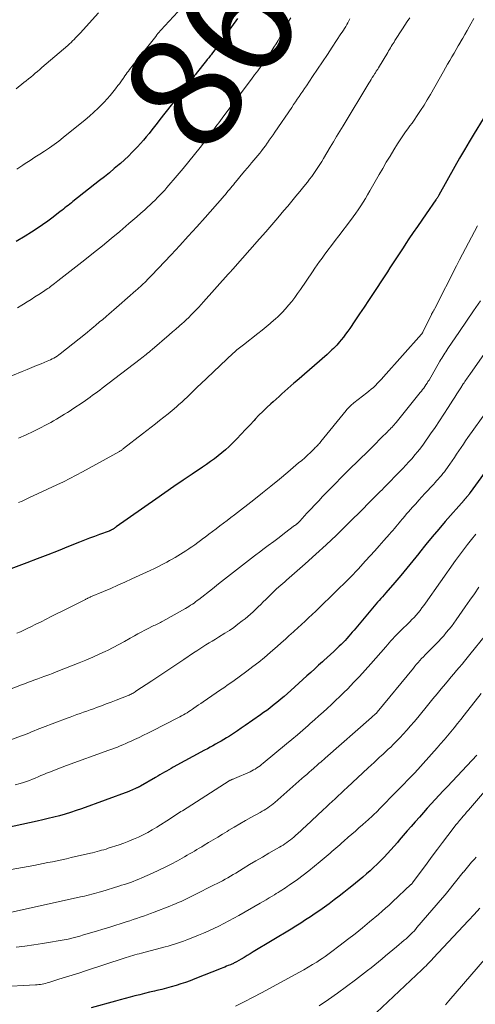
# Model space of a CAD drawing. Units: feet. Extents: x 2020000 to 2025020, y 530000 to 535000.
# Drawn here: x 2020224 to 2020303, y 531561 to 531733 of the extents above; entities that cross this region are included whole.
import ezdxf
from ezdxf.enums import TextEntityAlignment as Align

# ---------------------------------------------------------------- set-up
doc = ezdxf.new("R2010")
doc.units = ezdxf.units.FT
doc.header["$LTSCALE"] = 100
doc.header["$MEASUREMENT"] = 0
for name, color, linetype, lineweight in [('CONTOUR INDEX', 32, 'Continuous', 25), ('CONTOUR INDEX LABEL', 7, 'Continuous', 15), ('CONTOUR INTERMEDIATE', 40, 'Continuous', 15)]:
    doc.layers.add(name, color=color, linetype=linetype, lineweight=lineweight)
doc.styles.add('slant', font='romans.shx', dxfattribs={"oblique": 14.999978})

msp = doc.modelspace()

# ---------------------------------------------------------------- linework, layer by layer
at = {"layer": 'CONTOUR INDEX', "flags": 128}
for points, elevation in [([(2020261.79, 531733.15), (2020259.7, 531730.21), (2020259.29, 531729.63), (2020258.88, 531729.06), (2020258.46, 531728.49), (2020258.04, 531727.92), (2020257.45, 531727.13), (2020257.32, 531726.96), (2020257.19, 531726.79), (2020257.06, 531726.62), (2020256.93, 531726.46), (2020256.8, 531726.29), (2020256.67, 531726.13), (2020256.53, 531725.96), (2020256.4, 531725.8), (2020254.58, 531723.53), (2020254.45, 531723.36), (2020254.32, 531723.19), (2020254.19, 531723.03), (2020254.05, 531722.86), (2020253.92, 531722.69), (2020253.79, 531722.53), (2020253.66, 531722.36), (2020253.53, 531722.19), (2020248.27, 531715.5), (2020247.8, 531714.89), (2020247.32, 531714.29), (2020246.84, 531713.68), (2020246.37, 531713.08), (2020245.88, 531712.48), (2020245.39, 531711.9), (2020244.88, 531711.32), (2020244.36, 531710.75), (2020244.1, 531710.48), (2020243.44, 531709.8), (2020242.76, 531709.13), (2020242.06, 531708.48), (2020241.35, 531707.84), (2020241.12, 531707.65), (2020240.28, 531706.93), (2020239.43, 531706.22), (2020238.58, 531705.53), (2020237.72, 531704.84), (2020233.08, 531701.18), (2020232.8, 531700.96), (2020232.52, 531700.74), (2020232.24, 531700.52), (2020231.96, 531700.3), (2020231.68, 531700.08), (2020231.4, 531699.86), (2020231.11, 531699.64), (2020230.83, 531699.43), (2020229.6, 531698.47), (2020228.69, 531697.79), (2020227.77, 531697.13), (2020226.83, 531696.49), (2020225.87, 531695.87), (2020224.74, 531695.16), (2020223.19, 531694.24)], 860), ([(2020304.7, 531715.65), (2020303.12, 531713.06), (2020302.26, 531711.63), (2020301.41, 531710.19), (2020300.57, 531708.75), (2020299.75, 531707.29), (2020296.94, 531702.3), (2020296.88, 531702.19), (2020296.82, 531702.09), (2020296.76, 531701.98), (2020296.7, 531701.88), (2020296.64, 531701.77), (2020296.57, 531701.67), (2020296.51, 531701.57), (2020296.44, 531701.47), (2020294.75, 531699.05), (2020293.99, 531697.96), (2020293.23, 531696.86), (2020292.48, 531695.76), (2020291.73, 531694.66), (2020291.18, 531693.84), (2020290.72, 531693.14), (2020290.25, 531692.44), (2020289.79, 531691.74), (2020289.34, 531691.04), (2020288.88, 531690.33), (2020288.42, 531689.63), (2020287.97, 531688.93), (2020287.51, 531688.23), (2020285.49, 531685.14), (2020284.7, 531683.95), (2020283.91, 531682.76), (2020283.11, 531681.57), (2020282.31, 531680.39), (2020281.41, 531679.06), (2020281.05, 531678.55), (2020280.68, 531678.04), (2020280.31, 531677.55), (2020279.92, 531677.05), (2020279.62, 531676.69), (2020279.38, 531676.39), (2020279.12, 531676.1), (2020278.85, 531675.82), (2020278.58, 531675.55), (2020278.29, 531675.29), (2020278.01, 531675.02), (2020277.72, 531674.77), (2020277.43, 531674.51), (2020272.17, 531669.93), (2020271.64, 531669.47), (2020271.12, 531669.01), (2020270.6, 531668.56), (2020270.08, 531668.1), (2020269.57, 531667.64), (2020269.05, 531667.18), (2020268.54, 531666.71), (2020268.02, 531666.25), (2020267.62, 531665.89), (2020266.92, 531665.23), (2020266.22, 531664.57), (2020265.55, 531663.89), (2020264.88, 531663.2), (2020264.69, 531662.99), (2020263.94, 531662.19), (2020263.18, 531661.39), (2020262.42, 531660.59), (2020261.66, 531659.79), (2020260.93, 531659.04), (2020260.34, 531658.44), (2020259.73, 531657.87), (2020259.09, 531657.33), (2020258.44, 531656.81), (2020257.77, 531656.31), (2020257.09, 531655.81), (2020256.4, 531655.33), (2020255.71, 531654.86), (2020253.89, 531653.64), (2020252.29, 531652.56), (2020250.69, 531651.47), (2020249.1, 531650.37), (2020247.52, 531649.26), (2020240.61, 531644.4), (2020240.5, 531644.32), (2020240.38, 531644.24), (2020240.26, 531644.16), (2020240.15, 531644.08), (2020240.07, 531644.03), (2020239.99, 531643.98), (2020239.91, 531643.93), (2020239.82, 531643.89), (2020239.74, 531643.84), (2020239.61, 531643.77), (2020239.59, 531643.76), (2020239.57, 531643.75), (2020239.56, 531643.74), (2020239.54, 531643.74), (2020239.46, 531643.71), (2020239.44, 531643.7), (2020239.42, 531643.69), (2020239.4, 531643.69), (2020239.38, 531643.68), (2020237.69, 531643.08), (2020236.82, 531642.76), (2020235.96, 531642.44), (2020235.11, 531642.11), (2020234.25, 531641.77), (2020232.32, 531640.99), (2020230.5, 531640.26), (2020228.68, 531639.55), (2020226.84, 531638.85), (2020225.01, 531638.16), (2020219.83, 531636.25)], 840), ([(2020310.94, 531662.08), (2020302.43, 531650.41), (2020302.39, 531650.36), (2020302.36, 531650.31), (2020302.32, 531650.26), (2020302.29, 531650.2), (2020302.25, 531650.15), (2020302.22, 531650.1), (2020302.18, 531650.05), (2020302.14, 531650), (2020302.06, 531649.88), (2020302.04, 531649.86), (2020302.03, 531649.85), (2020301.96, 531649.76), (2020301.75, 531649.53), (2020301.7, 531649.48), (2020301.65, 531649.42), (2020301.6, 531649.37), (2020301.55, 531649.31), (2020301.5, 531649.26), (2020301.45, 531649.2), (2020301.4, 531649.15), (2020301.35, 531649.09), (2020298.07, 531645.35), (2020296.93, 531644.02), (2020295.79, 531642.68), (2020294.68, 531641.32), (2020293.58, 531639.95), (2020293.44, 531639.78), (2020292.42, 531638.49), (2020291.38, 531637.22), (2020290.32, 531635.96), (2020289.26, 531634.71), (2020287.69, 531632.89), (2020287.4, 531632.56), (2020287.11, 531632.23), (2020286.82, 531631.9), (2020286.52, 531631.58), (2020286.23, 531631.25), (2020285.94, 531630.92), (2020285.65, 531630.59), (2020285.37, 531630.25), (2020282.16, 531626.41), (2020281.85, 531626.04), (2020281.54, 531625.68), (2020281.22, 531625.32), (2020280.91, 531624.96), (2020280.59, 531624.6), (2020280.26, 531624.25), (2020279.92, 531623.91), (2020279.58, 531623.58), (2020279.16, 531623.17), (2020278.6, 531622.65), (2020278.04, 531622.12), (2020277.47, 531621.6), (2020276.9, 531621.09), (2020276.67, 531620.88), (2020275.97, 531620.27), (2020275.28, 531619.65), (2020274.6, 531619.02), (2020273.92, 531618.4), (2020273.21, 531617.76), (2020272.52, 531617.13), (2020271.82, 531616.5), (2020271.12, 531615.88), (2020269.93, 531614.82), (2020269.44, 531614.4), (2020268.95, 531613.98), (2020268.44, 531613.57), (2020267.93, 531613.17), (2020267.42, 531612.78), (2020266.9, 531612.39), (2020266.37, 531612.01), (2020265.84, 531611.63), (2020263.15, 531609.74), (2020262.47, 531609.27), (2020261.78, 531608.8), (2020261.08, 531608.35), (2020260.38, 531607.9), (2020259.9, 531607.6), (2020259.43, 531607.31), (2020258.96, 531607.03), (2020258.48, 531606.76), (2020257.99, 531606.49), (2020257.51, 531606.23), (2020257.02, 531605.97), (2020256.54, 531605.71), (2020256.05, 531605.44), (2020250.59, 531602.46), (2020250.2, 531602.25), (2020249.81, 531602.03), (2020249.43, 531601.81), (2020249.04, 531601.59), (2020248.66, 531601.37), (2020248.27, 531601.15), (2020247.89, 531600.92), (2020247.5, 531600.7), (2020244.89, 531599.19), (2020244.81, 531599.14), (2020244.73, 531599.1), (2020244.64, 531599.05), (2020244.56, 531599.01), (2020244.48, 531598.97), (2020244.4, 531598.93), (2020244.31, 531598.89), (2020244.23, 531598.85), (2020243.87, 531598.69), (2020243.61, 531598.57), (2020243.34, 531598.46), (2020243.08, 531598.36), (2020242.81, 531598.26), (2020234.58, 531595.23), (2020233.63, 531594.9), (2020232.67, 531594.58), (2020231.71, 531594.29), (2020230.74, 531594.01), (2020229.76, 531593.76), (2020228.78, 531593.51), (2020227.8, 531593.28), (2020226.81, 531593.06), (2020221.5, 531591.9)], 820), ([(2020303.6, 531604.55), (2020298.44, 531599.09), (2020297.73, 531598.34), (2020297.03, 531597.59), (2020296.33, 531596.83), (2020295.63, 531596.07), (2020294.94, 531595.31), (2020294.25, 531594.55), (2020293.56, 531593.78), (2020292.88, 531593.01), (2020292.83, 531592.95), (2020292.13, 531592.15), (2020291.43, 531591.35), (2020290.74, 531590.54), (2020290.05, 531589.73), (2020289.73, 531589.36), (2020289.16, 531588.7), (2020288.58, 531588.05), (2020287.99, 531587.41), (2020287.4, 531586.77), (2020287.34, 531586.72), (2020286.76, 531586.12), (2020286.17, 531585.54), (2020285.57, 531584.97), (2020284.96, 531584.41), (2020284.33, 531583.86), (2020283.71, 531583.31), (2020283.07, 531582.78), (2020282.43, 531582.25), (2020282.06, 531581.95), (2020281.22, 531581.28), (2020280.38, 531580.62), (2020279.53, 531579.97), (2020278.68, 531579.32), (2020277.78, 531578.66), (2020276.97, 531578.07), (2020276.16, 531577.49), (2020275.34, 531576.92), (2020274.52, 531576.37), (2020273.69, 531575.82), (2020272.85, 531575.28), (2020272, 531574.75), (2020271.15, 531574.23), (2020264.51, 531570.23), (2020263.99, 531569.91), (2020263.47, 531569.6), (2020262.94, 531569.29), (2020262.42, 531568.98), (2020261.62, 531568.52), (2020261.49, 531568.45), (2020261.37, 531568.38), (2020261.23, 531568.31), (2020261.1, 531568.24), (2020260.97, 531568.18), (2020260.84, 531568.12), (2020260.7, 531568.06), (2020260.57, 531568.01), (2020260.2, 531567.86), (2020259.89, 531567.73), (2020259.57, 531567.6), (2020259.25, 531567.47), (2020258.93, 531567.34), (2020254.33, 531565.52), (2020253.52, 531565.22), (2020252.71, 531564.92), (2020251.89, 531564.65), (2020251.07, 531564.39), (2020250.24, 531564.15), (2020249.41, 531563.92), (2020248.58, 531563.71), (2020247.74, 531563.5), (2020247.29, 531563.4), (2020246.43, 531563.19), (2020245.58, 531562.99), (2020244.73, 531562.77), (2020243.88, 531562.55), (2020243.04, 531562.33), (2020242.19, 531562.1), (2020241.34, 531561.87), (2020240.5, 531561.64), (2020236.25, 531560.47)], 800)]:
    msp.add_lwpolyline(points, dxfattribs=dict(at, elevation=elevation))
at = {"layer": 'CONTOUR INTERMEDIATE', "flags": 128}
for points, elevation in [([(2020253.67, 531736.81), (2020249.1, 531731.86), (2020248.9, 531731.64), (2020248.7, 531731.41), (2020248.5, 531731.18), (2020248.3, 531730.96), (2020248.1, 531730.72), (2020247.91, 531730.49), (2020247.72, 531730.26), (2020247.53, 531730.02), (2020243.6, 531725.05), (2020243.38, 531724.78), (2020243.17, 531724.51), (2020242.96, 531724.24), (2020242.75, 531723.96), (2020242.55, 531723.69), (2020242.35, 531723.41), (2020242.15, 531723.13), (2020241.95, 531722.85), (2020241.88, 531722.75), (2020241.65, 531722.41), (2020241.42, 531722.08), (2020241.18, 531721.76), (2020240.94, 531721.43), (2020240.51, 531720.87), (2020240.05, 531720.27), (2020239.57, 531719.68), (2020239.07, 531719.12), (2020238.55, 531718.56), (2020238.2, 531718.19), (2020237.48, 531717.48), (2020236.74, 531716.78), (2020235.98, 531716.11), (2020235.21, 531715.46), (2020231.39, 531712.37), (2020230.59, 531711.75), (2020229.78, 531711.15), (2020228.96, 531710.57), (2020228.12, 531710.01), (2020227.27, 531709.46), (2020226.43, 531708.92), (2020225.58, 531708.37), (2020224.73, 531707.82), (2020224.31, 531707.54), (2020223.27, 531706.84)], 864), ([(2020237.51, 531734.14), (2020234.32, 531730.59), (2020234.07, 531730.31), (2020233.81, 531730.03), (2020233.55, 531729.75), (2020233.28, 531729.48), (2020233.02, 531729.21), (2020232.74, 531728.95), (2020232.46, 531728.69), (2020232.18, 531728.44), (2020227.67, 531724.56), (2020227.29, 531724.22), (2020226.9, 531723.89), (2020226.5, 531723.57), (2020226.11, 531723.24), (2020225.71, 531722.92), (2020225.32, 531722.59), (2020224.92, 531722.27), (2020224.52, 531721.95), (2020223.18, 531720.88)], 868), ([(2020271.09, 531733.25), (2020270.61, 531732.41), (2020270.14, 531731.57), (2020269.55, 531730.49), (2020269.22, 531729.9), (2020268.88, 531729.3), (2020268.53, 531728.71), (2020268.17, 531728.12), (2020267.81, 531727.54), (2020267.44, 531726.96), (2020267.05, 531726.4), (2020266.65, 531725.84), (2020266.4, 531725.48), (2020265.86, 531724.75), (2020265.33, 531724.01), (2020264.79, 531723.29), (2020264.25, 531722.56), (2020259.4, 531716.12), (2020259.11, 531715.73), (2020258.82, 531715.34), (2020258.52, 531714.94), (2020258.23, 531714.55), (2020257.87, 531714.07), (2020257.76, 531713.92), (2020257.65, 531713.76), (2020257.53, 531713.61), (2020257.42, 531713.46), (2020257.31, 531713.3), (2020257.19, 531713.15), (2020257.08, 531713), (2020256.96, 531712.84), (2020255.27, 531710.63), (2020254.3, 531709.39), (2020253.32, 531708.15), (2020252.31, 531706.93), (2020251.29, 531705.73), (2020249.49, 531703.65), (2020249.09, 531703.19), (2020248.69, 531702.74), (2020248.27, 531702.31), (2020247.85, 531701.87), (2020247.42, 531701.45), (2020246.99, 531701.02), (2020246.55, 531700.61), (2020246.1, 531700.2), (2020245.63, 531699.77), (2020244.94, 531699.15), (2020244.25, 531698.54), (2020243.55, 531697.93), (2020242.84, 531697.33), (2020241.25, 531695.99), (2020239.74, 531694.74), (2020238.22, 531693.49), (2020236.69, 531692.26), (2020235.15, 531691.04), (2020232.54, 531689), (2020232.01, 531688.59), (2020231.49, 531688.18), (2020230.96, 531687.76), (2020230.43, 531687.35), (2020229.85, 531686.88), (2020229.62, 531686.7), (2020229.38, 531686.52), (2020229.14, 531686.34), (2020228.91, 531686.16), (2020228.67, 531685.99), (2020228.42, 531685.82), (2020228.18, 531685.65), (2020227.93, 531685.49), (2020227.11, 531684.96), (2020226.45, 531684.54), (2020225.78, 531684.12), (2020225.11, 531683.7), (2020224.44, 531683.29), (2020224.14, 531683.1), (2020223.39, 531682.66)], 856), ([(2020291.88, 531733.26), (2020291.45, 531732.61), (2020291.03, 531731.96), (2020290.61, 531731.31), (2020289.29, 531729.28), (2020289.13, 531729.02), (2020288.97, 531728.76), (2020288.81, 531728.51), (2020288.65, 531728.25), (2020288.5, 531727.99), (2020288.34, 531727.73), (2020288.18, 531727.47), (2020288.03, 531727.21), (2020286.44, 531724.55), (2020286.36, 531724.43), (2020286.28, 531724.3), (2020286.2, 531724.17), (2020286.12, 531724.04), (2020286.04, 531723.92), (2020285.96, 531723.79), (2020285.88, 531723.66), (2020285.79, 531723.54), (2020285.54, 531723.15), (2020285.34, 531722.83), (2020285.14, 531722.5), (2020284.94, 531722.18), (2020284.74, 531721.85), (2020280.23, 531714.41), (2020279.67, 531713.48), (2020279.11, 531712.55), (2020278.55, 531711.62), (2020278, 531710.68), (2020276.82, 531708.69), (2020276.5, 531708.16), (2020276.17, 531707.63), (2020275.83, 531707.11), (2020275.49, 531706.6), (2020275.14, 531706.09), (2020274.77, 531705.59), (2020274.4, 531705.09), (2020274.02, 531704.6), (2020273.4, 531703.83), (2020272.7, 531702.97), (2020272, 531702.1), (2020271.29, 531701.25), (2020270.58, 531700.39), (2020269.92, 531699.6), (2020268.87, 531698.35), (2020267.81, 531697.12), (2020266.74, 531695.89), (2020265.67, 531694.67), (2020260.96, 531689.37), (2020260.86, 531689.26), (2020260.76, 531689.16), (2020260.67, 531689.05), (2020260.57, 531688.94), (2020260.55, 531688.92), (2020260.46, 531688.82), (2020260.38, 531688.73), (2020260.29, 531688.63), (2020260.2, 531688.54), (2020255.88, 531683.71), (2020255.46, 531683.24), (2020255.04, 531682.78), (2020254.61, 531682.32), (2020254.18, 531681.87), (2020253.74, 531681.42), (2020253.29, 531680.97), (2020252.84, 531680.54), (2020252.37, 531680.11), (2020252.18, 531679.94), (2020251.62, 531679.43), (2020251.05, 531678.93), (2020250.48, 531678.43), (2020249.9, 531677.93), (2020246.89, 531675.36), (2020246.64, 531675.15), (2020246.38, 531674.93), (2020246.12, 531674.72), (2020245.86, 531674.51), (2020245.6, 531674.3), (2020245.34, 531674.09), (2020245.08, 531673.89), (2020244.81, 531673.68), (2020238.16, 531668.61), (2020237.75, 531668.3), (2020237.34, 531667.99), (2020236.93, 531667.69), (2020236.51, 531667.38), (2020236.1, 531667.08), (2020235.68, 531666.79), (2020235.26, 531666.49), (2020234.84, 531666.2), (2020233.05, 531664.99), (2020232.58, 531664.68), (2020232.1, 531664.37), (2020231.63, 531664.07), (2020231.15, 531663.77), (2020230.67, 531663.48), (2020230.18, 531663.19), (2020229.69, 531662.91), (2020229.2, 531662.64), (2020228.86, 531662.45), (2020228.19, 531662.09), (2020227.52, 531661.73), (2020226.84, 531661.4), (2020226.15, 531661.08), (2020224.89, 531660.5), (2020223.56, 531659.92)], 848), ([(2020281.43, 531733.08), (2020281.25, 531732.74), (2020281.07, 531732.4), (2020280.88, 531732.07), (2020280.69, 531731.74), (2020280.49, 531731.41), (2020280.29, 531731.09), (2020280.08, 531730.76), (2020279.87, 531730.44), (2020278.35, 531728.16), (2020277.5, 531726.88), (2020276.64, 531725.59), (2020275.78, 531724.31), (2020274.92, 531723.03), (2020273.83, 531721.4), (2020273.52, 531720.93), (2020273.2, 531720.45), (2020272.88, 531719.98), (2020272.56, 531719.51), (2020272.24, 531719.04), (2020271.92, 531718.57), (2020271.6, 531718.1), (2020271.28, 531717.63), (2020268.33, 531713.29), (2020268.01, 531712.82), (2020267.69, 531712.36), (2020267.36, 531711.89), (2020267.04, 531711.43), (2020267.01, 531711.39), (2020266.69, 531710.94), (2020266.37, 531710.51), (2020266.04, 531710.08), (2020265.7, 531709.65), (2020265.35, 531709.23), (2020265.01, 531708.82), (2020264.66, 531708.4), (2020264.31, 531707.99), (2020264.25, 531707.92), (2020263.87, 531707.47), (2020263.49, 531707.02), (2020263.11, 531706.57), (2020262.73, 531706.12), (2020261.48, 531704.6), (2020261.35, 531704.44), (2020261.22, 531704.28), (2020261.09, 531704.13), (2020260.96, 531703.97), (2020260.83, 531703.81), (2020260.7, 531703.65), (2020260.57, 531703.5), (2020260.44, 531703.34), (2020260.19, 531703.04), (2020259.94, 531702.74), (2020259.68, 531702.43), (2020259.42, 531702.13), (2020259.16, 531701.83), (2020256.16, 531698.42), (2020254.7, 531696.76), (2020253.22, 531695.12), (2020251.73, 531693.5), (2020250.22, 531691.88), (2020247.96, 531689.49), (2020247.57, 531689.08), (2020247.18, 531688.68), (2020246.79, 531688.27), (2020246.4, 531687.87), (2020246.11, 531687.57), (2020245.86, 531687.32), (2020245.61, 531687.08), (2020245.36, 531686.83), (2020245.1, 531686.59), (2020244.85, 531686.35), (2020244.59, 531686.12), (2020244.33, 531685.88), (2020244.07, 531685.65), (2020241.13, 531683.09), (2020240.68, 531682.71), (2020240.23, 531682.32), (2020239.79, 531681.93), (2020239.34, 531681.54), (2020238.91, 531681.18), (2020238.68, 531680.97), (2020238.44, 531680.77), (2020238.21, 531680.57), (2020237.97, 531680.37), (2020237.73, 531680.17), (2020237.5, 531679.97), (2020237.26, 531679.77), (2020237.02, 531679.57), (2020236.75, 531679.35), (2020236.38, 531679.04), (2020236, 531678.73), (2020235.63, 531678.42), (2020235.25, 531678.12), (2020230.85, 531674.62), (2020230.59, 531674.42), (2020230.32, 531674.23), (2020230.04, 531674.05), (2020229.76, 531673.88), (2020229.47, 531673.72), (2020229.18, 531673.57), (2020228.88, 531673.44), (2020228.58, 531673.31), (2020227.54, 531672.89), (2020226.71, 531672.56), (2020225.89, 531672.22), (2020225.06, 531671.89), (2020224.24, 531671.55), (2020215.71, 531668.04)], 852), ([(2020303.09, 531733.12), (2020302.56, 531732.2), (2020302.27, 531731.7), (2020301.89, 531731.03), (2020301.5, 531730.37), (2020301.12, 531729.7), (2020300.74, 531729.04), (2020300.71, 531728.99), (2020300.34, 531728.35), (2020299.97, 531727.71), (2020299.6, 531727.07), (2020299.23, 531726.44), (2020298.86, 531725.8), (2020298.49, 531725.16), (2020298.12, 531724.52), (2020297.76, 531723.88), (2020295.5, 531719.9), (2020294.94, 531718.96), (2020294.37, 531718.02), (2020293.77, 531717.09), (2020293.16, 531716.18), (2020292.63, 531715.42), (2020292.27, 531714.89), (2020291.9, 531714.38), (2020291.53, 531713.86), (2020291.16, 531713.35), (2020290.78, 531712.83), (2020290.42, 531712.31), (2020290.07, 531711.78), (2020289.73, 531711.24), (2020289.08, 531710.2), (2020288.43, 531709.13), (2020287.78, 531708.06), (2020287.15, 531706.98), (2020286.52, 531705.9), (2020284.91, 531703.04), (2020284.52, 531702.38), (2020284.13, 531701.72), (2020283.72, 531701.06), (2020283.31, 531700.42), (2020282.88, 531699.77), (2020282.45, 531699.14), (2020282, 531698.52), (2020281.54, 531697.9), (2020279.48, 531695.22), (2020278.84, 531694.38), (2020278.2, 531693.54), (2020277.58, 531692.7), (2020276.95, 531691.85), (2020276.56, 531691.32), (2020276.14, 531690.74), (2020275.72, 531690.15), (2020275.3, 531689.55), (2020274.89, 531688.95), (2020272.79, 531685.86), (2020272.3, 531685.15), (2020271.79, 531684.45), (2020271.27, 531683.77), (2020270.73, 531683.09), (2020270.16, 531682.44), (2020269.58, 531681.81), (2020268.97, 531681.2), (2020268.33, 531680.62), (2020268.23, 531680.53), (2020267.52, 531679.92), (2020266.81, 531679.33), (2020266.09, 531678.74), (2020265.35, 531678.16), (2020262.83, 531676.21), (2020262.6, 531676.03), (2020262.38, 531675.85), (2020262.15, 531675.67), (2020261.93, 531675.49), (2020261.71, 531675.3), (2020261.49, 531675.11), (2020261.27, 531674.91), (2020261.06, 531674.72), (2020255.34, 531669.34), (2020254.87, 531668.89), (2020254.4, 531668.44), (2020253.94, 531667.99), (2020253.47, 531667.53), (2020253.01, 531667.08), (2020252.54, 531666.63), (2020252.06, 531666.19), (2020251.57, 531665.76), (2020251.13, 531665.37), (2020250.41, 531664.75), (2020249.69, 531664.15), (2020248.96, 531663.56), (2020248.21, 531662.97), (2020247.46, 531662.39), (2020246.71, 531661.81), (2020245.96, 531661.23), (2020245.21, 531660.65), (2020241.91, 531658.08), (2020241.82, 531658.01), (2020241.74, 531657.95), (2020241.65, 531657.88), (2020241.56, 531657.82), (2020241.47, 531657.76), (2020241.38, 531657.7), (2020241.28, 531657.64), (2020241.19, 531657.59), (2020234.76, 531654.02), (2020233.65, 531653.42), (2020232.53, 531652.84), (2020231.4, 531652.28), (2020230.26, 531651.73), (2020225.4, 531649.46), (2020224.8, 531649.19), (2020224.19, 531648.92), (2020223.58, 531648.65)], 844), ([(2020303.68, 531696.96), (2020303.16, 531695.97), (2020302.63, 531694.97), (2020302.11, 531693.98), (2020301.58, 531692.99), (2020301.07, 531691.99), (2020300.55, 531690.99), (2020300.04, 531689.99), (2020296.24, 531682.5), (2020296.19, 531682.4), (2020296.14, 531682.31), (2020296.09, 531682.22), (2020296.04, 531682.12), (2020295.99, 531682.03), (2020295.96, 531681.99), (2020295.93, 531681.94), (2020295.9, 531681.89), (2020295.87, 531681.84), (2020295.84, 531681.79), (2020295.81, 531681.75), (2020295.78, 531681.7), (2020295.75, 531681.65), (2020295.73, 531681.6), (2020295.7, 531681.56), (2020295.67, 531681.51), (2020295.65, 531681.46), (2020294.17, 531678.41), (2020294.15, 531678.36), (2020294.12, 531678.31), (2020294.09, 531678.27), (2020294.06, 531678.22), (2020294.03, 531678.17), (2020294, 531678.13), (2020293.96, 531678.09), (2020293.93, 531678.04), (2020287.3, 531670.58), (2020286.95, 531670.21), (2020286.61, 531669.83), (2020286.25, 531669.47), (2020285.89, 531669.11), (2020285.52, 531668.76), (2020285.14, 531668.42), (2020284.75, 531668.1), (2020284.36, 531667.78), (2020282.13, 531666.05), (2020281.94, 531665.91), (2020281.76, 531665.75), (2020281.58, 531665.6), (2020281.4, 531665.44), (2020281.23, 531665.27), (2020281.07, 531665.1), (2020280.91, 531664.92), (2020280.76, 531664.74), (2020276.35, 531659.3), (2020276.22, 531659.14), (2020276.09, 531658.99), (2020275.95, 531658.83), (2020275.81, 531658.68), (2020275.68, 531658.53), (2020275.53, 531658.38), (2020275.39, 531658.24), (2020275.24, 531658.09), (2020274.54, 531657.42), (2020274.04, 531656.94), (2020273.53, 531656.48), (2020273.01, 531656.02), (2020272.48, 531655.57), (2020270.61, 531653.98), (2020269.13, 531652.76), (2020267.65, 531651.54), (2020266.15, 531650.34), (2020264.64, 531649.15), (2020261.27, 531646.54), (2020260.63, 531646.05), (2020259.99, 531645.55), (2020259.35, 531645.06), (2020258.71, 531644.58), (2020258.06, 531644.09), (2020257.43, 531643.6), (2020256.79, 531643.12), (2020256.15, 531642.63), (2020255.86, 531642.42), (2020255.36, 531642.04), (2020254.86, 531641.67), (2020254.35, 531641.31), (2020253.84, 531640.96), (2020253.74, 531640.89), (2020253.28, 531640.57), (2020252.81, 531640.26), (2020252.34, 531639.96), (2020251.86, 531639.66), (2020251.38, 531639.37), (2020250.9, 531639.08), (2020250.41, 531638.8), (2020249.93, 531638.52), (2020249.48, 531638.27), (2020248.76, 531637.88), (2020248.04, 531637.5), (2020247.31, 531637.15), (2020246.57, 531636.8), (2020243.38, 531635.34), (2020242.15, 531634.78), (2020240.91, 531634.23), (2020239.67, 531633.69), (2020238.43, 531633.15), (2020236.17, 531632.19), (2020236.06, 531632.14), (2020235.94, 531632.09), (2020235.82, 531632.03), (2020235.7, 531631.98), (2020235.59, 531631.92), (2020235.47, 531631.87), (2020235.35, 531631.81), (2020235.24, 531631.75), (2020234.31, 531631.3), (2020233.74, 531631.01), (2020233.16, 531630.72), (2020232.59, 531630.43), (2020232.01, 531630.14), (2020229.28, 531628.76), (2020228.39, 531628.31), (2020227.5, 531627.86), (2020226.6, 531627.41), (2020225.71, 531626.97), (2020225.11, 531626.67), (2020224.51, 531626.38), (2020223.9, 531626.11), (2020223.29, 531625.85)], 836), ([(2020304.21, 531683.87), (2020303, 531682.09), (2020301.79, 531680.31), (2020300.57, 531678.54), (2020298.51, 531675.52), (2020298.33, 531675.25), (2020298.15, 531674.98), (2020297.98, 531674.71), (2020297.81, 531674.44), (2020297.64, 531674.16), (2020297.47, 531673.88), (2020297.31, 531673.61), (2020297.15, 531673.33), (2020295.24, 531670.04), (2020295.06, 531669.76), (2020294.89, 531669.47), (2020294.7, 531669.19), (2020294.52, 531668.91), (2020294.32, 531668.64), (2020294.12, 531668.37), (2020293.92, 531668.11), (2020293.71, 531667.84), (2020289.51, 531662.66), (2020289.34, 531662.45), (2020289.15, 531662.24), (2020288.97, 531662.03), (2020288.78, 531661.83), (2020288.58, 531661.62), (2020288.39, 531661.42), (2020288.19, 531661.23), (2020287.99, 531661.03), (2020286.89, 531659.93), (2020286.47, 531659.52), (2020286.06, 531659.11), (2020285.65, 531658.69), (2020285.24, 531658.27), (2020284.83, 531657.86), (2020284.42, 531657.45), (2020284.01, 531657.04), (2020283.59, 531656.63), (2020282.58, 531655.67), (2020281.67, 531654.78), (2020280.76, 531653.88), (2020279.85, 531652.97), (2020278.96, 531652.06), (2020276.67, 531649.7), (2020275.98, 531648.98), (2020275.29, 531648.26), (2020274.61, 531647.52), (2020273.93, 531646.79), (2020272.66, 531645.4), (2020272.62, 531645.35), (2020272.58, 531645.31), (2020272.54, 531645.27), (2020272.49, 531645.23), (2020272.45, 531645.19), (2020272.41, 531645.15), (2020272.37, 531645.11), (2020272.32, 531645.07), (2020272.27, 531645.02), (2020272.21, 531644.97), (2020272.15, 531644.92), (2020272.09, 531644.87), (2020272.03, 531644.82), (2020271.97, 531644.77), (2020271.91, 531644.73), (2020271.84, 531644.68), (2020271.78, 531644.63), (2020270.01, 531643.3), (2020269.07, 531642.58), (2020268.12, 531641.87), (2020267.17, 531641.16), (2020266.22, 531640.45), (2020265.86, 531640.18), (2020264.8, 531639.38), (2020263.73, 531638.57), (2020262.68, 531637.76), (2020261.63, 531636.93), (2020260.58, 531636.11), (2020259.53, 531635.28), (2020258.49, 531634.46), (2020257.44, 531633.63), (2020255.06, 531631.75), (2020254.78, 531631.54), (2020254.5, 531631.32), (2020254.21, 531631.12), (2020253.92, 531630.92), (2020253.62, 531630.73), (2020253.32, 531630.55), (2020253.02, 531630.36), (2020252.72, 531630.19), (2020248.78, 531627.97), (2020248.56, 531627.85), (2020248.34, 531627.73), (2020248.12, 531627.62), (2020247.89, 531627.51), (2020247.67, 531627.4), (2020247.44, 531627.29), (2020247.22, 531627.18), (2020246.99, 531627.07), (2020246.22, 531626.69), (2020245.61, 531626.39), (2020245.01, 531626.07), (2020244.41, 531625.75), (2020243.82, 531625.41), (2020243.06, 531624.97), (2020242.09, 531624.41), (2020241.1, 531623.87), (2020240.11, 531623.36), (2020239.11, 531622.86), (2020238.83, 531622.72), (2020237.68, 531622.18), (2020236.52, 531621.66), (2020235.35, 531621.16), (2020234.17, 531620.68), (2020230.14, 531619.1), (2020229.49, 531618.85), (2020228.84, 531618.6), (2020228.18, 531618.36), (2020227.53, 531618.12), (2020226.93, 531617.9), (2020226.58, 531617.77), (2020226.22, 531617.64), (2020225.87, 531617.5), (2020225.52, 531617.37), (2020225.16, 531617.24), (2020224.81, 531617.1), (2020224.46, 531616.96), (2020224.1, 531616.83), (2020217.78, 531614.4)], 832), ([(2020307.5, 531678.33), (2020302.35, 531670.99), (2020302.21, 531670.78), (2020302.07, 531670.58), (2020301.92, 531670.38), (2020301.78, 531670.17), (2020301.63, 531669.97), (2020301.49, 531669.77), (2020301.35, 531669.56), (2020301.21, 531669.35), (2020300.77, 531668.69), (2020300.42, 531668.16), (2020300.07, 531667.61), (2020299.72, 531667.07), (2020299.38, 531666.52), (2020298.59, 531665.26), (2020297.85, 531664.09), (2020297.09, 531662.93), (2020296.31, 531661.78), (2020295.52, 531660.64), (2020294.26, 531658.87), (2020293.78, 531658.23), (2020293.3, 531657.59), (2020292.79, 531656.97), (2020292.27, 531656.36), (2020291.74, 531655.76), (2020291.2, 531655.17), (2020290.65, 531654.58), (2020290.1, 531654.01), (2020287.69, 531651.55), (2020287.37, 531651.22), (2020287.04, 531650.9), (2020286.71, 531650.57), (2020286.38, 531650.25), (2020286.19, 531650.06), (2020285.95, 531649.83), (2020285.72, 531649.6), (2020285.49, 531649.37), (2020285.26, 531649.14), (2020285.03, 531648.92), (2020284.91, 531648.8), (2020284.8, 531648.68), (2020284.68, 531648.55), (2020284.56, 531648.43), (2020284.45, 531648.31), (2020284.33, 531648.18), (2020284.21, 531648.06), (2020284.09, 531647.94), (2020280.83, 531644.71), (2020279.06, 531642.99), (2020277.28, 531641.3), (2020275.46, 531639.63), (2020273.62, 531637.99), (2020270.37, 531635.13), (2020270.04, 531634.84), (2020269.71, 531634.55), (2020269.38, 531634.25), (2020269.04, 531633.96), (2020268.55, 531633.52), (2020268.46, 531633.45), (2020268.38, 531633.37), (2020268.3, 531633.3), (2020268.22, 531633.22), (2020268.14, 531633.14), (2020268.06, 531633.07), (2020267.98, 531632.99), (2020267.9, 531632.91), (2020266.73, 531631.75), (2020266.29, 531631.32), (2020265.85, 531630.88), (2020265.41, 531630.45), (2020264.97, 531630.02), (2020264.52, 531629.59), (2020264.06, 531629.18), (2020263.59, 531628.77), (2020263.12, 531628.38), (2020262.63, 531628), (2020261.89, 531627.43), (2020261.14, 531626.88), (2020260.38, 531626.36), (2020259.6, 531625.86), (2020258.49, 531625.18), (2020257.95, 531624.84), (2020257.4, 531624.5), (2020256.85, 531624.16), (2020256.3, 531623.82), (2020255.76, 531623.48), (2020255.21, 531623.13), (2020254.68, 531622.78), (2020254.14, 531622.42), (2020252.42, 531621.27), (2020251.02, 531620.34), (2020249.63, 531619.4), (2020248.23, 531618.47), (2020246.83, 531617.54), (2020244.08, 531615.72), (2020243.92, 531615.61), (2020243.75, 531615.51), (2020243.59, 531615.41), (2020243.41, 531615.32), (2020243.24, 531615.23), (2020243.07, 531615.15), (2020242.89, 531615.07), (2020242.71, 531615), (2020240.6, 531614.18), (2020239.75, 531613.85), (2020238.9, 531613.53), (2020238.05, 531613.21), (2020237.2, 531612.89), (2020236.65, 531612.68), (2020236.07, 531612.47), (2020235.5, 531612.26), (2020234.92, 531612.06), (2020234.35, 531611.85), (2020233.77, 531611.65), (2020233.19, 531611.44), (2020232.62, 531611.23), (2020232.05, 531611.02), (2020227.77, 531609.42), (2020227.29, 531609.24), (2020226.81, 531609.05), (2020226.33, 531608.85), (2020225.86, 531608.65), (2020225.39, 531608.44), (2020224.91, 531608.24), (2020224.43, 531608.06), (2020223.95, 531607.88), (2020220.52, 531606.63)], 828), ([(2020305.45, 531664.8), (2020302.04, 531660), (2020301.63, 531659.42), (2020301.23, 531658.84), (2020300.84, 531658.26), (2020300.45, 531657.68), (2020300.06, 531657.09), (2020299.66, 531656.51), (2020299.26, 531655.93), (2020298.86, 531655.35), (2020298.17, 531654.39), (2020297.92, 531654.05), (2020297.66, 531653.72), (2020297.4, 531653.39), (2020297.13, 531653.07), (2020296.85, 531652.76), (2020296.57, 531652.45), (2020296.29, 531652.14), (2020296, 531651.83), (2020294.52, 531650.23), (2020293.98, 531649.64), (2020293.44, 531649.05), (2020292.91, 531648.46), (2020292.38, 531647.87), (2020292, 531647.44), (2020291.66, 531647.06), (2020291.33, 531646.67), (2020290.99, 531646.28), (2020290.66, 531645.89), (2020290.55, 531645.75), (2020290.27, 531645.43), (2020290, 531645.1), (2020289.73, 531644.77), (2020289.46, 531644.45), (2020289.19, 531644.12), (2020288.91, 531643.8), (2020288.63, 531643.48), (2020288.35, 531643.16), (2020287.34, 531642.01), (2020286.56, 531641.13), (2020285.76, 531640.24), (2020284.97, 531639.36), (2020284.17, 531638.48), (2020282.88, 531637.06), (2020282.68, 531636.85), (2020282.49, 531636.64), (2020282.3, 531636.43), (2020282.1, 531636.22), (2020281.9, 531636.01), (2020281.7, 531635.81), (2020281.5, 531635.6), (2020281.3, 531635.4), (2020276.07, 531630.31), (2020275.45, 531629.72), (2020274.84, 531629.13), (2020274.22, 531628.55), (2020273.59, 531627.97), (2020272.96, 531627.39), (2020272.34, 531626.81), (2020271.71, 531626.24), (2020271.08, 531625.66), (2020270.9, 531625.49), (2020270.18, 531624.83), (2020269.45, 531624.18), (2020268.72, 531623.53), (2020267.98, 531622.89), (2020267.5, 531622.47), (2020266.51, 531621.64), (2020265.51, 531620.82), (2020264.48, 531620.03), (2020263.45, 531619.25), (2020260.98, 531617.45), (2020260.72, 531617.26), (2020260.45, 531617.07), (2020260.19, 531616.89), (2020259.92, 531616.71), (2020259.66, 531616.53), (2020259.39, 531616.35), (2020259.13, 531616.17), (2020258.86, 531615.99), (2020255.83, 531613.91), (2020255.41, 531613.62), (2020255, 531613.34), (2020254.58, 531613.05), (2020254.16, 531612.76), (2020253.93, 531612.6), (2020253.62, 531612.39), (2020253.31, 531612.19), (2020253, 531611.99), (2020252.69, 531611.79), (2020252.37, 531611.61), (2020252.05, 531611.42), (2020251.72, 531611.24), (2020251.39, 531611.07), (2020246.94, 531608.81), (2020246.17, 531608.42), (2020245.41, 531608.04), (2020244.63, 531607.68), (2020243.85, 531607.31), (2020243.25, 531607.04), (2020242.77, 531606.82), (2020242.29, 531606.61), (2020241.81, 531606.4), (2020241.32, 531606.2), (2020240.83, 531606), (2020240.34, 531605.8), (2020239.85, 531605.62), (2020239.36, 531605.44), (2020231.97, 531602.76), (2020231.22, 531602.48), (2020230.46, 531602.2), (2020229.72, 531601.91), (2020228.97, 531601.62), (2020228.48, 531601.42), (2020227.98, 531601.22), (2020227.48, 531601.01), (2020226.99, 531600.79), (2020226.49, 531600.57), (2020226, 531600.36), (2020225.5, 531600.16), (2020224.99, 531599.98), (2020224.47, 531599.82), (2020223.84, 531599.63), (2020222.99, 531599.41)], 824), ([(2020303.41, 531643.12), (2020302.67, 531642.23), (2020301.95, 531641.33), (2020301.24, 531640.42), (2020300.55, 531639.49), (2020299.87, 531638.56), (2020294.65, 531631.13), (2020294.33, 531630.7), (2020294.01, 531630.27), (2020293.67, 531629.84), (2020293.33, 531629.43), (2020292.98, 531629.02), (2020292.62, 531628.62), (2020292.24, 531628.23), (2020291.86, 531627.85), (2020290.2, 531626.22), (2020289.87, 531625.89), (2020289.54, 531625.56), (2020289.23, 531625.23), (2020288.91, 531624.89), (2020288.6, 531624.55), (2020288.29, 531624.2), (2020287.99, 531623.85), (2020287.68, 531623.51), (2020285.07, 531620.5), (2020284.09, 531619.4), (2020283.09, 531618.31), (2020282.07, 531617.24), (2020281.04, 531616.18), (2020280.36, 531615.5), (2020279.65, 531614.8), (2020278.93, 531614.11), (2020278.21, 531613.43), (2020277.48, 531612.75), (2020276.74, 531612.09), (2020276, 531611.42), (2020275.26, 531610.76), (2020274.51, 531610.1), (2020274.13, 531609.77), (2020273.19, 531608.96), (2020272.25, 531608.14), (2020271.3, 531607.34), (2020270.35, 531606.54), (2020266.29, 531603.16), (2020266.02, 531602.94), (2020265.75, 531602.74), (2020265.47, 531602.54), (2020265.19, 531602.34), (2020264.9, 531602.16), (2020264.61, 531601.99), (2020264.3, 531601.84), (2020263.99, 531601.69), (2020261.27, 531600.51), (2020261.15, 531600.46), (2020261.04, 531600.41), (2020260.92, 531600.36), (2020260.81, 531600.31), (2020260.62, 531600.24), (2020260.6, 531600.23), (2020260.57, 531600.22), (2020260.55, 531600.21), (2020260.53, 531600.2), (2020260.44, 531600.15), (2020260.42, 531600.14), (2020260.4, 531600.13), (2020260.38, 531600.11), (2020260.36, 531600.1), (2020252.2, 531594.89), (2020251.94, 531594.72), (2020251.67, 531594.55), (2020251.41, 531594.38), (2020251.15, 531594.2), (2020250.88, 531594.03), (2020250.62, 531593.86), (2020250.35, 531593.69), (2020250.09, 531593.52), (2020247.7, 531592.01), (2020246.92, 531591.53), (2020246.13, 531591.08), (2020245.33, 531590.66), (2020244.51, 531590.27), (2020243.67, 531589.9), (2020242.83, 531589.55), (2020241.98, 531589.23), (2020241.12, 531588.94), (2020239.25, 531588.33), (2020238.86, 531588.2), (2020238.47, 531588.08), (2020238.08, 531587.97), (2020237.69, 531587.86), (2020237.3, 531587.76), (2020236.91, 531587.65), (2020236.51, 531587.56), (2020236.12, 531587.47), (2020232.74, 531586.69), (2020231.93, 531586.51), (2020231.12, 531586.33), (2020230.31, 531586.16), (2020229.5, 531585.99), (2020228.69, 531585.82), (2020227.88, 531585.66), (2020227.07, 531585.5), (2020226.25, 531585.35), (2020222.27, 531584.62)], 816), ([(2020303.94, 531633.89), (2020303.15, 531632.75), (2020302.35, 531631.61), (2020301.56, 531630.47), (2020299.96, 531628.17), (2020299.55, 531627.6), (2020299.14, 531627.05), (2020298.7, 531626.5), (2020298.26, 531625.96), (2020297.81, 531625.43), (2020297.34, 531624.91), (2020296.87, 531624.41), (2020296.38, 531623.9), (2020294.87, 531622.38), (2020294.56, 531622.06), (2020294.25, 531621.74), (2020293.95, 531621.42), (2020293.65, 531621.09), (2020293.36, 531620.76), (2020293.07, 531620.43), (2020292.78, 531620.09), (2020292.5, 531619.75), (2020286.21, 531612.07), (2020286.15, 531612), (2020286.11, 531611.96), (2020285.8, 531611.69), (2020285.65, 531611.56), (2020285.5, 531611.42), (2020285.34, 531611.29), (2020285.19, 531611.15), (2020277.1, 531604.05), (2020276.85, 531603.82), (2020276.59, 531603.6), (2020276.34, 531603.38), (2020276.08, 531603.16), (2020275.82, 531602.94), (2020275.57, 531602.72), (2020275.32, 531602.5), (2020275.06, 531602.27), (2020274.72, 531601.97), (2020274.3, 531601.6), (2020273.88, 531601.23), (2020273.46, 531600.86), (2020273.03, 531600.48), (2020268.32, 531596.34), (2020268.02, 531596.09), (2020267.72, 531595.85), (2020267.41, 531595.62), (2020267.09, 531595.39), (2020266.76, 531595.18), (2020266.43, 531594.98), (2020266.09, 531594.78), (2020265.75, 531594.59), (2020264.16, 531593.72), (2020263.18, 531593.17), (2020262.21, 531592.62), (2020261.25, 531592.04), (2020260.29, 531591.46), (2020259.99, 531591.27), (2020259.18, 531590.78), (2020258.38, 531590.29), (2020257.57, 531589.8), (2020256.76, 531589.31), (2020255.99, 531588.85), (2020255.57, 531588.59), (2020255.14, 531588.34), (2020254.72, 531588.09), (2020254.29, 531587.84), (2020253.87, 531587.59), (2020253.44, 531587.35), (2020253.01, 531587.1), (2020252.58, 531586.86), (2020251.31, 531586.15), (2020250.24, 531585.57), (2020249.15, 531585.01), (2020248.05, 531584.48), (2020246.94, 531583.97), (2020245.09, 531583.16), (2020244.6, 531582.95), (2020244.11, 531582.74), (2020243.61, 531582.55), (2020243.11, 531582.37), (2020242.6, 531582.2), (2020242.09, 531582.03), (2020241.58, 531581.87), (2020241.07, 531581.71), (2020238.1, 531580.79), (2020237.68, 531580.66), (2020237.25, 531580.54), (2020236.82, 531580.42), (2020236.39, 531580.31), (2020235.96, 531580.2), (2020235.53, 531580.09), (2020235.1, 531579.99), (2020234.66, 531579.89), (2020221.82, 531577.04)], 812), ([(2020305.1, 531625.54), (2020302.38, 531622.12), (2020301.92, 531621.55), (2020301.46, 531620.99), (2020301, 531620.43), (2020300.53, 531619.88), (2020300.05, 531619.33), (2020299.58, 531618.78), (2020299.11, 531618.22), (2020298.64, 531617.67), (2020298.11, 531617.03), (2020297.37, 531616.15), (2020296.64, 531615.27), (2020295.91, 531614.39), (2020295.18, 531613.51), (2020293.26, 531611.16), (2020292.64, 531610.41), (2020292.01, 531609.68), (2020291.37, 531608.95), (2020290.72, 531608.23), (2020290.2, 531607.67), (2020289.8, 531607.24), (2020289.39, 531606.82), (2020288.98, 531606.41), (2020288.56, 531606), (2020288.13, 531605.6), (2020287.71, 531605.2), (2020287.28, 531604.81), (2020286.85, 531604.41), (2020286.67, 531604.26), (2020286.15, 531603.79), (2020285.64, 531603.32), (2020285.12, 531602.84), (2020284.61, 531602.36), (2020280.93, 531598.94), (2020280.4, 531598.45), (2020279.88, 531597.96), (2020279.35, 531597.47), (2020278.83, 531596.98), (2020278.31, 531596.49), (2020277.78, 531596), (2020277.26, 531595.51), (2020276.74, 531595.02), (2020273.72, 531592.17), (2020273.28, 531591.76), (2020272.84, 531591.36), (2020272.4, 531590.95), (2020271.95, 531590.55), (2020271.63, 531590.27), (2020271.33, 531590.02), (2020271.04, 531589.78), (2020270.73, 531589.55), (2020270.41, 531589.32), (2020270.09, 531589.11), (2020269.77, 531588.9), (2020269.44, 531588.7), (2020269.11, 531588.5), (2020267.29, 531587.45), (2020266.16, 531586.8), (2020265.03, 531586.14), (2020263.92, 531585.48), (2020262.8, 531584.8), (2020261.49, 531584.01), (2020261.03, 531583.73), (2020260.57, 531583.46), (2020260.1, 531583.19), (2020259.64, 531582.92), (2020259.17, 531582.66), (2020258.7, 531582.41), (2020258.23, 531582.16), (2020257.75, 531581.92), (2020254.3, 531580.18), (2020254.07, 531580.07), (2020253.83, 531579.95), (2020253.6, 531579.84), (2020253.37, 531579.73), (2020253.14, 531579.61), (2020252.9, 531579.5), (2020252.67, 531579.39), (2020252.43, 531579.28), (2020251.95, 531579.06), (2020251.47, 531578.85), (2020250.98, 531578.64), (2020250.5, 531578.44), (2020250.01, 531578.25), (2020247.23, 531577.16), (2020246.63, 531576.93), (2020246.02, 531576.71), (2020245.42, 531576.49), (2020244.81, 531576.28), (2020244.2, 531576.08), (2020243.59, 531575.88), (2020242.98, 531575.68), (2020242.37, 531575.49), (2020241.47, 531575.2), (2020240.4, 531574.86), (2020239.34, 531574.53), (2020238.27, 531574.2), (2020237.2, 531573.88), (2020234.93, 531573.2), (2020234.26, 531573), (2020233.59, 531572.82), (2020232.91, 531572.65), (2020232.23, 531572.49), (2020231.55, 531572.35), (2020230.86, 531572.21), (2020230.17, 531572.09), (2020229.49, 531571.98), (2020227.78, 531571.71), (2020226.24, 531571.48), (2020224.69, 531571.27), (2020223.14, 531571.07)], 808), ([(2020304.36, 531615.32), (2020301.38, 531611.53), (2020300.81, 531610.8), (2020300.23, 531610.08), (2020299.65, 531609.37), (2020299.07, 531608.65), (2020298.47, 531607.94), (2020297.88, 531607.24), (2020297.27, 531606.54), (2020296.66, 531605.85), (2020292.76, 531601.47), (2020292.7, 531601.41), (2020286.56, 531595.15), (2020286.28, 531594.87), (2020286.01, 531594.6), (2020285.72, 531594.32), (2020285.44, 531594.05), (2020285.16, 531593.78), (2020284.87, 531593.52), (2020284.58, 531593.25), (2020284.29, 531592.99), (2020283.63, 531592.42), (2020283.01, 531591.87), (2020282.39, 531591.33), (2020281.77, 531590.78), (2020281.15, 531590.24), (2020280.35, 531589.55), (2020280.01, 531589.25), (2020279.67, 531588.95), (2020279.33, 531588.65), (2020278.98, 531588.35), (2020278.64, 531588.05), (2020278.3, 531587.75), (2020277.96, 531587.45), (2020277.61, 531587.16), (2020276.24, 531586.01), (2020275.27, 531585.2), (2020274.28, 531584.42), (2020273.27, 531583.65), (2020272.25, 531582.9), (2020270.81, 531581.87), (2020270.5, 531581.65), (2020270.19, 531581.43), (2020269.87, 531581.23), (2020269.55, 531581.03), (2020269.23, 531580.83), (2020268.91, 531580.63), (2020268.58, 531580.43), (2020268.26, 531580.23), (2020267.86, 531579.99), (2020267.33, 531579.68), (2020266.8, 531579.36), (2020266.27, 531579.05), (2020265.74, 531578.74), (2020262.03, 531576.59), (2020261.17, 531576.11), (2020260.31, 531575.64), (2020259.44, 531575.19), (2020258.56, 531574.75), (2020257.68, 531574.33), (2020256.78, 531573.93), (2020255.88, 531573.54), (2020254.98, 531573.16), (2020253.45, 531572.55), (2020252.93, 531572.34), (2020252.4, 531572.14), (2020251.86, 531571.95), (2020251.33, 531571.77), (2020250.79, 531571.59), (2020250.25, 531571.43), (2020249.7, 531571.27), (2020249.16, 531571.12), (2020245.04, 531570.04), (2020244.66, 531569.93), (2020244.28, 531569.83), (2020243.9, 531569.72), (2020243.52, 531569.62), (2020243.14, 531569.5), (2020242.76, 531569.39), (2020242.39, 531569.27), (2020242.01, 531569.15), (2020235.26, 531566.94), (2020234.1, 531566.56), (2020232.94, 531566.19), (2020231.79, 531565.82), (2020230.63, 531565.46), (2020228.88, 531564.91), (2020228.59, 531564.83), (2020228.3, 531564.75), (2020228.01, 531564.69), (2020227.72, 531564.63), (2020227.42, 531564.58), (2020227.12, 531564.54), (2020226.83, 531564.51), (2020226.53, 531564.49), (2020213.82, 531563.81)], 804), ([(2020308.12, 531601.97), (2020302.13, 531594.98), (2020301.97, 531594.8), (2020301.81, 531594.62), (2020301.65, 531594.43), (2020301.49, 531594.25), (2020301.33, 531594.07), (2020301.17, 531593.88), (2020301.02, 531593.7), (2020300.86, 531593.51), (2020300.78, 531593.42), (2020300.58, 531593.18), (2020300.38, 531592.94), (2020300.19, 531592.7), (2020300, 531592.46), (2020298.53, 531590.55), (2020297.61, 531589.36), (2020296.7, 531588.15), (2020295.79, 531586.94), (2020294.89, 531585.73), (2020292.37, 531582.3), (2020292.34, 531582.26), (2020292.31, 531582.22), (2020292.27, 531582.18), (2020292.24, 531582.14), (2020292.2, 531582.1), (2020292.17, 531582.06), (2020292.13, 531582.02), (2020292.09, 531581.98), (2020288.87, 531578.98), (2020288.27, 531578.42), (2020287.66, 531577.88), (2020287.04, 531577.33), (2020286.42, 531576.8), (2020284.86, 531575.49), (2020283.6, 531574.44), (2020282.32, 531573.4), (2020281.03, 531572.39), (2020279.73, 531571.4), (2020278.05, 531570.14), (2020277.57, 531569.79), (2020277.09, 531569.44), (2020276.59, 531569.11), (2020276.1, 531568.78), (2020275.64, 531568.48), (2020274.9, 531568.02), (2020274.16, 531567.57), (2020273.4, 531567.14), (2020272.64, 531566.71), (2020266.02, 531563.12), (2020264.51, 531562.32), (2020262.99, 531561.54), (2020261.46, 531560.79)], 796), ([(2020303.48, 531586.8), (2020303.16, 531586.43), (2020302.67, 531585.88), (2020302.19, 531585.32), (2020301.71, 531584.75), (2020301.24, 531584.18), (2020301.22, 531584.15), (2020300.76, 531583.59), (2020300.31, 531583.03), (2020299.86, 531582.47), (2020299.42, 531581.9), (2020298.97, 531581.34), (2020298.51, 531580.78), (2020298.05, 531580.23), (2020297.59, 531579.68), (2020293.13, 531574.48), (2020292.88, 531574.18), (2020292.62, 531573.89), (2020292.35, 531573.61), (2020292.07, 531573.33), (2020291.79, 531573.05), (2020291.51, 531572.78), (2020291.22, 531572.52), (2020290.92, 531572.27), (2020289.55, 531571.11), (2020288.92, 531570.59), (2020288.29, 531570.06), (2020287.66, 531569.54), (2020287.03, 531569.02), (2020286.4, 531568.51), (2020285.76, 531567.99), (2020285.12, 531567.48), (2020284.48, 531566.98), (2020282.41, 531565.36), (2020280.85, 531564.18), (2020279.28, 531563.03), (2020277.67, 531561.92), (2020276.05, 531560.84)], 792), ([(2020304.12, 531577.86), (2020303.12, 531576.79), (2020302.12, 531575.73), (2020295.96, 531569.13), (2020295.71, 531568.87), (2020295.47, 531568.61), (2020295.22, 531568.35), (2020294.97, 531568.1), (2020294.72, 531567.84), (2020294.47, 531567.59), (2020294.22, 531567.34), (2020293.96, 531567.1), (2020286.05, 531559.66)], 788), ([(2020306.35, 531570.63), (2020298.69, 531561.71), (2020298.4, 531561.37), (2020298.1, 531561.03)], 784)]:
    msp.add_lwpolyline(points, dxfattribs=dict(at, elevation=elevation))

# ---------------------------------------------------------------- texts
at = {"layer": 'CONTOUR INDEX LABEL', "style": 'slant', "oblique": 15}
msp.add_text('860', height=20, rotation=54.6372, dxfattribs=at).set_placement((2020261.45, 531732.67, 860), align=Align.MIDDLE_CENTER)

doc.saveas('drawing.dxf')
